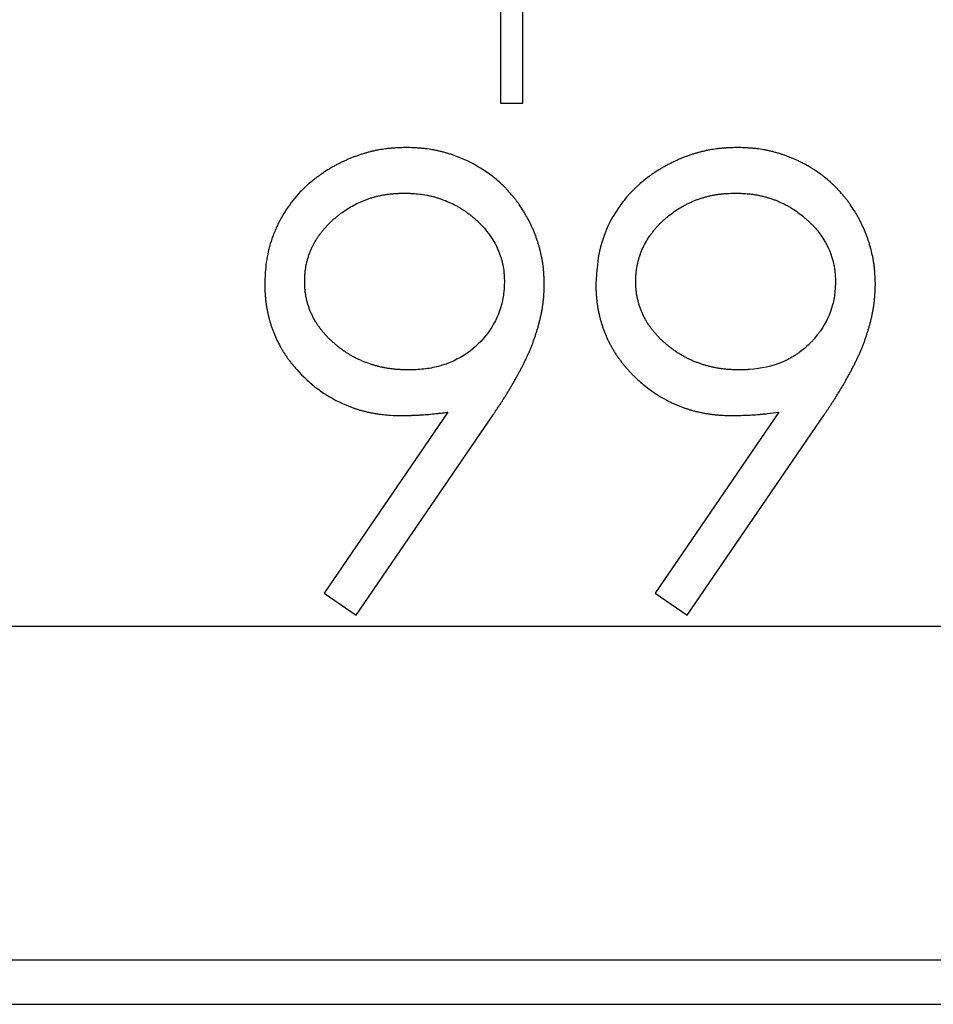
# Model space of a CAD drawing. Units: millimetres. Extents: x 11676 to 11973, y -7569 to -7359.
# Drawn here: x 11874 to 11877, y -7446 to -7443 of the extents above; entities that cross this region are included whole.
import ezdxf

# ---------------------------------------------------------------- set-up
doc = ezdxf.new("R2010")
doc.units = ezdxf.units.MM
doc.header["$LTSCALE"] = 10
doc.linetypes.add('SLD-实线', pattern=[0])

msp = doc.modelspace()

# ---------------------------------------------------------------- linework, layer by layer
at = {"color": 7, "linetype": 'SLD-实线', "lineweight": 25}
for p, q in [((11875.89108, -7440.55475), (11875.89108, -7443.72142)), ((11875.95775, -7443.72142), (11875.95775, -7440.55475)), ((11875.89108, -7443.72142), (11875.95775, -7443.72142)), ((11875.7332, -7444.64717), (11875.36247, -7445.1891)), ((11875.45809, -7445.25561), (11875.86861, -7444.65518)), ((11876.72499, -7444.64717), (11876.35426, -7445.1891)), ((11876.44989, -7445.25561), (11876.8604, -7444.65518)), ((11875.36247, -7445.1891), (11875.45809, -7445.25561)), ((11876.35426, -7445.1891), (11876.44989, -7445.25561)), ((11797.59745, -7445.28809), (11879.92441, -7445.28809)), ((11797.37822, -7446.28809), (11879.92441, -7446.28809)), ((11797.44801, -7446.42142), (11879.92441, -7446.42142))]:
    msp.add_line(p, q, dxfattribs=at)
for points, knots in [([(11875.609, -7443.8539), (11875.60877, -7443.85391), (11875.60766, -7443.85395), (11875.603, -7443.85412), (11875.59501, -7443.85442), (11875.58435, -7443.8549), (11875.5737, -7443.8555), (11875.56484, -7443.85617), (11875.55599, -7443.85698), (11875.54361, -7443.85838), (11875.52955, -7443.86056), (11875.51559, -7443.86332), (11875.50518, -7443.86566), (11875.49484, -7443.86827), (11875.48628, -7443.87067), (11875.47947, -7443.87272), (11875.47438, -7443.87431), (11875.46762, -7443.87652), (11875.4609, -7443.87886), (11875.45423, -7443.88131), (11875.44758, -7443.88384), (11875.44098, -7443.88648), (11875.43442, -7443.88924), (11875.4279, -7443.89208), (11875.42142, -7443.89501), (11875.41501, -7443.89808), (11875.40862, -7443.90121), (11875.40229, -7443.90445), (11875.39445, -7443.90864), (11875.38668, -7443.91297), (11875.37442, -7443.92019), (11875.36243, -7443.92784), (11875.35071, -7443.93592), (11875.34208, -7443.94218), (11875.32511, -7443.95514), (11875.27937, -7443.99481), (11875.24182, -7444.04639), (11875.21903, -7444.09452), (11875.21437, -7444.10548), (11875.21098, -7444.11409), (11875.20866, -7444.12028), (11875.20645, -7444.12651), (11875.20435, -7444.13278), (11875.20235, -7444.13908), (11875.20045, -7444.14541), (11875.19798, -7444.15433), (11875.19105, -7444.1813), (11875.18675, -7444.21328), (11875.18518, -7444.2456), (11875.18479, -7444.25672), (11875.18459, -7444.26229)], [0, 0, 0, 0, 0.0010156, 0.005078, 0.0213438, 0.0376144, 0.0538802, 0.0701351, 0.0782739, 0.0945392, 0.1270833, 0.1433418, 0.1596133, 0.1758771, 0.1921417, 0.2002713, 0.2084145, 0.2165433, 0.2328041, 0.2409374, 0.2490734, 0.2653419, 0.2734763, 0.2816024, 0.2978767, 0.3059989, 0.3141313, 0.3304011, 0.3385409, 0.3548091, 0.3710717, 0.403612, 0.4198772, 0.4361411, 0.4524006, 0.5175545, 0.71286, 0.7370532, 0.7612491, 0.7672956, 0.7793905, 0.7914877, 0.7975345, 0.8096282, 0.8217274, 0.8277712, 0.8519678, 0.9490804, 0.9745373, 1, 1, 1, 1]), ([(11876.02219, -7444.26362), (11876.02218, -7444.2634), (11876.02213, -7444.26229), (11876.02198, -7444.25763), (11876.02166, -7444.24963), (11876.02124, -7444.24075), (11876.02073, -7444.23188), (11876.0201, -7444.22301), (11876.01909, -7444.21239), (11876.01775, -7444.2018), (11876.01608, -7444.19127), (11876.01344, -7444.17729), (11876.01061, -7444.16516), (11876.00784, -7444.15485), (11876.00592, -7444.148), (11876.00387, -7444.1412), (11876.00168, -7444.13443), (11875.9994, -7444.12769), (11875.99701, -7444.12099), (11875.99448, -7444.11435), (11875.99252, -7444.10939), (11875.98983, -7444.1028), (11875.98701, -7444.09628), (11875.98407, -7444.0898), (11875.9818, -7444.08497), (11875.9787, -7444.07857), (11875.97547, -7444.07223), (11875.97214, -7444.06595), (11875.96872, -7444.05972), (11875.96432, -7444.05199), (11875.95695, -7444.03982), (11875.94914, -7444.02793), (11875.94087, -7444.01635), (11875.93444, -7444.00783), (11875.92557, -7443.99671), (11875.91626, -7443.98595), (11875.90648, -7443.97561), (11875.89893, -7443.96807), (11875.88858, -7443.95831), (11875.8778, -7443.94901), (11875.86387, -7443.93795), (11875.83216, -7443.91479), (11875.79736, -7443.8958), (11875.76592, -7443.88304), (11875.75928, -7443.88049), (11875.75261, -7443.87803), (11875.74589, -7443.87569), (11875.73913, -7443.87349), (11875.73403, -7443.87191), (11875.72722, -7443.86988), (11875.71865, -7443.86752), (11875.70829, -7443.86496), (11875.69787, -7443.86267), (11875.68389, -7443.86), (11875.66981, -7443.85792), (11875.65566, -7443.85645), (11875.6468, -7443.85575), (11875.63793, -7443.85517), (11875.62592, -7443.85454), (11875.61568, -7443.85415), (11875.609, -7443.8539)], [0, 0, 0, 0, 0.0010292, 0.0051448, 0.0216075, 0.0380702, 0.0463018, 0.0627646, 0.0792283, 0.0956921, 0.1121562, 0.1286202, 0.1615586, 0.1697907, 0.1780212, 0.1944834, 0.2027144, 0.2109491, 0.2274115, 0.2356445, 0.243876, 0.2521044, 0.2685704, 0.2768015, 0.2850311, 0.2932614, 0.3097296, 0.317961, 0.3261938, 0.3426513, 0.3591185, 0.3920531, 0.4085163, 0.4249812, 0.4414489, 0.4743783, 0.4908479, 0.5073124, 0.523769, 0.5567161, 0.5731821, 0.6061104, 0.7385216, 0.7549852, 0.7632129, 0.7714489, 0.7879067, 0.7961455, 0.8043827, 0.8126044, 0.8290652, 0.8455381, 0.8620028, 0.8784695, 0.9114032, 0.9278668, 0.9443243, 0.9525596, 0.969019, 1, 1, 1, 1]), ([(11876.6008, -7443.8539), (11876.60057, -7443.85391), (11876.59946, -7443.85395), (11876.5948, -7443.85412), (11876.5868, -7443.85442), (11876.57615, -7443.8549), (11876.5655, -7443.8555), (11876.55663, -7443.85617), (11876.54778, -7443.85699), (11876.53541, -7443.85837), (11876.52134, -7443.86057), (11876.50739, -7443.86332), (11876.49698, -7443.86566), (11876.48663, -7443.86827), (11876.47807, -7443.87067), (11876.47126, -7443.87271), (11876.46617, -7443.87431), (11876.45941, -7443.87652), (11876.45269, -7443.87886), (11876.44602, -7443.88131), (11876.43937, -7443.88384), (11876.43277, -7443.88648), (11876.42622, -7443.88925), (11876.41969, -7443.89207), (11876.41322, -7443.89502), (11876.4068, -7443.89807), (11876.40041, -7443.90121), (11876.39408, -7443.90445), (11876.38625, -7443.90864), (11876.37848, -7443.91297), (11876.36623, -7443.92019), (11876.35423, -7443.92784), (11876.34251, -7443.93592), (11876.33387, -7443.94218), (11876.32257, -7443.95082), (11876.31158, -7443.95987), (11876.30098, -7443.96936), (11876.29452, -7443.97546), (11876.28946, -7443.98046), (11876.28447, -7443.98553), (11876.27836, -7443.99198), (11876.26413, -7444.00792), (11876.22691, -7444.05616), (11876.18448, -7444.14402), (11876.17895, -7444.2248), (11876.17638, -7444.26229)], [0, 0, 0, 0, 0.001016, 0.005095, 0.0213667, 0.0376281, 0.0538999, 0.0701758, 0.0783025, 0.0945888, 0.1271298, 0.1434091, 0.1596866, 0.1759563, 0.1922268, 0.2003594, 0.2084911, 0.2166373, 0.232904, 0.2410402, 0.2491793, 0.2654537, 0.2735771, 0.2817201, 0.2979865, 0.3061253, 0.3142607, 0.3305365, 0.3386659, 0.35494, 0.3712086, 0.4037607, 0.4200319, 0.436314, 0.4525794, 0.4851385, 0.5014088, 0.5176799, 0.5258136, 0.5339506, 0.5502279, 0.566496, 0.6316787, 0.8290804, 1, 1, 1, 1]), ([(11877.01399, -7444.26362), (11877.01398, -7444.2634), (11877.01395, -7444.26229), (11877.01376, -7444.25763), (11877.01346, -7444.24963), (11877.01304, -7444.24075), (11877.01253, -7444.23188), (11877.01189, -7444.22301), (11877.01088, -7444.21239), (11877.00954, -7444.2018), (11877.00787, -7444.19127), (11877.00523, -7444.17729), (11877.00238, -7444.16516), (11876.99965, -7444.15485), (11876.9977, -7444.14801), (11876.99566, -7444.1412), (11876.99347, -7444.13443), (11876.99119, -7444.12769), (11876.98879, -7444.121), (11876.98628, -7444.11434), (11876.98431, -7444.10939), (11876.98163, -7444.1028), (11876.9788, -7444.09628), (11876.97586, -7444.0898), (11876.97359, -7444.08497), (11876.97049, -7444.07857), (11876.96728, -7444.07223), (11876.96394, -7444.06595), (11876.96052, -7444.05971), (11876.95611, -7444.05199), (11876.94874, -7444.03982), (11876.94093, -7444.02793), (11876.93266, -7444.01635), (11876.92624, -7444.00783), (11876.91737, -7443.9967), (11876.90805, -7443.98595), (11876.89827, -7443.97561), (11876.89073, -7443.96807), (11876.88037, -7443.95832), (11876.8696, -7443.94901), (11876.85846, -7443.94016), (11876.84708, -7443.93162), (11876.83537, -7443.92353), (11876.82335, -7443.91591), (11876.8142, -7443.91044), (11876.80645, -7443.90607), (11876.8002, -7443.90268), (11876.79389, -7443.89939), (11876.78753, -7443.89622), (11876.78111, -7443.89315), (11876.77627, -7443.89093), (11876.76977, -7443.88803), (11876.76322, -7443.88527), (11876.75662, -7443.88262), (11876.74998, -7443.88007), (11876.7433, -7443.87764), (11876.73657, -7443.87534), (11876.7315, -7443.87368), (11876.72471, -7443.87155), (11876.71788, -7443.86956), (11876.7093, -7443.86724), (11876.70067, -7443.86509), (11876.69026, -7443.86279), (11876.67629, -7443.8601), (11876.66221, -7443.858), (11876.64806, -7443.8565), (11876.6392, -7443.85579), (11876.63033, -7443.85521), (11876.61812, -7443.85455), (11876.60768, -7443.85416), (11876.6008, -7443.8539)], [0, 0, 0, 0, 0.0010284, 0.0051431, 0.0216028, 0.0380612, 0.046291, 0.0627513, 0.0792114, 0.0956716, 0.112132, 0.1285925, 0.1615236, 0.16975, 0.1779829, 0.1944414, 0.2026707, 0.2109035, 0.2273623, 0.2355881, 0.2438234, 0.25205, 0.2685124, 0.2767417, 0.2849695, 0.293198, 0.3096557, 0.3178852, 0.3261163, 0.3425777, 0.3590413, 0.3919687, 0.4084283, 0.4248896, 0.4413442, 0.4742764, 0.4907424, 0.5071924, 0.5236566, 0.5565848, 0.5730472, 0.5895125, 0.6224336, 0.638896, 0.6553652, 0.6718237, 0.6800471, 0.688281, 0.7047457, 0.7129642, 0.7211985, 0.7294212, 0.7458929, 0.7541158, 0.7623459, 0.7788026, 0.7870314, 0.795272, 0.8034959, 0.8199574, 0.8281827, 0.844643, 0.8611095, 0.8775622, 0.9104962, 0.926959, 0.9434145, 0.9516485, 0.9681051, 1, 1, 1, 1]), ([(11875.30425, -7444.25561), (11875.30425, -7444.25539), (11875.30429, -7444.25428), (11875.3044, -7444.24961), (11875.3046, -7444.24428), (11875.30489, -7444.23807), (11875.30511, -7444.23452), (11875.30544, -7444.23008), (11875.30586, -7444.22566), (11875.30669, -7444.21859), (11875.3078, -7444.21157), (11875.30916, -7444.20458), (11875.31033, -7444.19938), (11875.3116, -7444.1942), (11875.31349, -7444.18734), (11875.31559, -7444.18054), (11875.31793, -7444.17383), (11875.31978, -7444.16882), (11875.32238, -7444.1622), (11875.32524, -7444.15569), (11875.32833, -7444.14928), (11875.33076, -7444.14453), (11875.33332, -7444.13985), (11875.33684, -7444.13367), (11875.34059, -7444.12762), (11875.3445, -7444.12168), (11875.34752, -7444.11728), (11875.35166, -7444.11151), (11875.35595, -7444.10583), (11875.3604, -7444.10028), (11875.36496, -7444.09482), (11875.36969, -7444.08951), (11875.3746, -7444.08436), (11875.37963, -7444.07934), (11875.38479, -7444.07444), (11875.39008, -7444.06969), (11875.39543, -7444.065), (11875.40089, -7444.06044), (11875.40783, -7444.05488), (11875.42341, -7444.043), (11875.44157, -7444.03154), (11875.45904, -7444.02267), (11875.46546, -7444.01962), (11875.47194, -7444.01668), (11875.47849, -7444.01391), (11875.48511, -7444.01132), (11875.49178, -7444.00884), (11875.49851, -7444.00655), (11875.5053, -7444.00442), (11875.51213, -7444.00242), (11875.519, -7444.00058), (11875.52591, -7443.99892), (11875.53286, -7443.99738), (11875.53984, -7443.99603), (11875.54861, -7443.99457), (11875.55566, -7443.99361), (11875.56273, -7443.99282), (11875.56804, -7443.99232), (11875.57335, -7443.99191), (11875.57867, -7443.99157), (11875.584, -7443.9913), (11875.59206, -7443.99097), (11875.59835, -7443.99078), (11875.60286, -7443.99065)], [0, 0, 0, 0, 0.0015022, 0.0075118, 0.0315552, 0.0375642, 0.0495867, 0.0555956, 0.0676182, 0.079638, 0.1036879, 0.1157081, 0.1277322, 0.1397511, 0.1517744, 0.1758209, 0.1878465, 0.1998659, 0.2118817, 0.2359357, 0.2479541, 0.2599743, 0.2720039, 0.2840155, 0.3080699, 0.3200859, 0.3321064, 0.3441361, 0.3681778, 0.3801999, 0.3922185, 0.4162703, 0.4282796, 0.4403161, 0.4643482, 0.4763695, 0.4883891, 0.5124475, 0.524465, 0.5485007, 0.644924, 0.6689587, 0.6809813, 0.6930051, 0.7170467, 0.7290697, 0.7411051, 0.7651423, 0.7771537, 0.7891939, 0.8132267, 0.8252467, 0.8372651, 0.8613264, 0.8733322, 0.8973798, 0.9094097, 0.9214194, 0.9334349, 0.9454604, 0.9574773, 0.9695113, 1, 1, 1, 1]), ([(11875.60286, -7443.99065), (11875.60308, -7443.99066), (11875.60419, -7443.99069), (11875.60885, -7443.99082), (11875.61685, -7443.99108), (11875.63819, -7443.99202), (11875.65772, -7443.99424), (11875.67518, -7443.99775), (11875.68212, -7443.99927), (11875.68903, -7444.00098), (11875.69589, -7444.00286), (11875.70272, -7444.00486), (11875.70949, -7444.00704), (11875.72124, -7444.01115), (11875.73115, -7444.01514), (11875.74249, -7444.02028), (11875.74889, -7444.02337), (11875.75521, -7444.02665), (11875.7599, -7444.02918), (11875.76609, -7444.03269), (11875.77219, -7444.03636), (11875.77816, -7444.04021), (11875.78408, -7444.04415), (11875.78989, -7444.04826), (11875.79559, -7444.05252), (11875.80122, -7444.05686), (11875.80674, -7444.06134), (11875.81351, -7444.0671), (11875.82818, -7444.0801), (11875.86047, -7444.11399), (11875.88353, -7444.15559), (11875.89339, -7444.18769), (11875.89504, -7444.19374), (11875.89658, -7444.19982), (11875.89791, -7444.20595), (11875.89932, -7444.21366), (11875.90025, -7444.21986), (11875.90096, -7444.22609), (11875.9014, -7444.23077), (11875.90173, -7444.23546), (11875.90221, -7444.24374), (11875.90239, -7444.25046), (11875.90254, -7444.25561)], [0, 0, 0, 0, 0.0014992, 0.0074962, 0.0315318, 0.0555358, 0.1518045, 0.1638052, 0.175805, 0.1998341, 0.2118483, 0.2238521, 0.2478639, 0.2598805, 0.3079385, 0.3199472, 0.3439826, 0.3559776, 0.3680029, 0.3800041, 0.4040323, 0.4160263, 0.4280451, 0.4520667, 0.4640691, 0.476078, 0.5000952, 0.5121005, 0.5361238, 0.6324547, 0.8275534, 0.8487308, 0.8593161, 0.8699042, 0.8910797, 0.9016653, 0.9228438, 0.9334299, 0.9440164, 0.9546026, 0.9651898, 1, 1, 1, 1]), ([(11876.29604, -7444.25561), (11876.29604, -7444.25539), (11876.29608, -7444.25428), (11876.29622, -7444.24961), (11876.29638, -7444.24428), (11876.29668, -7444.23807), (11876.2969, -7444.23452), (11876.29723, -7444.23008), (11876.29781, -7444.22389), (11876.30036, -7444.20442), (11876.30545, -7444.1853), (11876.31229, -7444.16691), (11876.31972, -7444.14875), (11876.32947, -7444.13155), (11876.33961, -7444.11687), (11876.34375, -7444.11109), (11876.34806, -7444.10543), (11876.35252, -7444.09989), (11876.35595, -7444.0958), (11876.36062, -7444.09044), (11876.3655, -7444.08526), (11876.37052, -7444.08023), (11876.37566, -7444.07531), (11876.38092, -7444.07052), (11876.38761, -7444.06467), (11876.40265, -7444.05212), (11876.42013, -7444.03967), (11876.4371, -7444.02989), (11876.44493, -7444.02567), (11876.45127, -7444.02246), (11876.4577, -7444.01941), (11876.46418, -7444.01649), (11876.47074, -7444.01372), (11876.47737, -7444.01115), (11876.48404, -7444.00868), (11876.49077, -7444.00639), (11876.49757, -7444.00429), (11876.50439, -7444.00229), (11876.51127, -7444.00046), (11876.51819, -7443.99882), (11876.52513, -7443.99728), (11876.53212, -7443.99594), (11876.53913, -7443.99479), (11876.54617, -7443.99377), (11876.55324, -7443.99294), (11876.56032, -7443.99228), (11876.56741, -7443.99173), (11876.57885, -7443.99111), (11876.58853, -7443.99083), (11876.59465, -7443.99065)], [0, 0, 0, 0, 0.0015026, 0.0075145, 0.0315636, 0.0375742, 0.0496, 0.0556105, 0.0676364, 0.0916908, 0.1883471, 0.2003737, 0.2244276, 0.3210479, 0.3330739, 0.3450967, 0.3691519, 0.3811815, 0.3932059, 0.4052214, 0.4292845, 0.4412966, 0.4533341, 0.4773801, 0.4893947, 0.5134606, 0.6098632, 0.6339063, 0.6459418, 0.6699871, 0.6820059, 0.6940463, 0.7180803, 0.7301208, 0.7421321, 0.766185, 0.7782155, 0.7902328, 0.8142843, 0.8263252, 0.8383429, 0.8623814, 0.8744091, 0.8864481, 0.9104891, 0.9225226, 0.9345402, 0.9585871, 1, 1, 1, 1]), ([(11876.59465, -7443.99065), (11876.59487, -7443.99066), (11876.59598, -7443.99069), (11876.60065, -7443.99082), (11876.60687, -7443.99102), (11876.6193, -7443.99153), (11876.63173, -7443.99237), (11876.64409, -7443.99384), (11876.65289, -7443.99512), (11876.6599, -7443.99633), (11876.66687, -7443.99773), (11876.67382, -7443.99925), (11876.68073, -7444.00095), (11876.68759, -7444.00283), (11876.69442, -7444.00483), (11876.70119, -7444.00701), (11876.7079, -7444.00935), (11876.71457, -7444.01183), (11876.72117, -7444.01447), (11876.7277, -7444.01729), (11876.73418, -7444.02022), (11876.74058, -7444.02333), (11876.7469, -7444.0266), (11876.75159, -7444.02913), (11876.75778, -7444.03263), (11876.77457, -7444.04274), (11876.7904, -7444.05442), (11876.80532, -7444.06711), (11876.81064, -7444.07183), (11876.81585, -7444.07668), (11876.82097, -7444.08161), (11876.82721, -7444.08795), (11876.84158, -7444.10379), (11876.86756, -7444.13894), (11876.8841, -7444.17887), (11876.89019, -7444.20845), (11876.89133, -7444.21506), (11876.89228, -7444.2217), (11876.89288, -7444.22725), (11876.89327, -7444.23171), (11876.89374, -7444.2384), (11876.89408, -7444.24637), (11876.89426, -7444.25322), (11876.89433, -7444.25561)], [0, 0, 0, 0, 0.0014989, 0.0075166, 0.0315236, 0.04352, 0.0915648, 0.1155708, 0.1275916, 0.1516006, 0.1635973, 0.175615, 0.1996144, 0.2116244, 0.2236453, 0.2476488, 0.2596609, 0.2716566, 0.295675, 0.3076831, 0.3196869, 0.3436923, 0.3557021, 0.3677223, 0.379719, 0.403736, 0.5000159, 0.512019, 0.536037, 0.548044, 0.5600384, 0.5840599, 0.6080818, 0.7044417, 0.8782137, 0.8933071, 0.9083997, 0.9234959, 0.9385905, 0.9461376, 0.9536842, 0.9838746, 1, 1, 1, 1]), ([(11875.18459, -7444.26229), (11875.18459, -7444.26251), (11875.18461, -7444.26362), (11875.18475, -7444.26828), (11875.18491, -7444.2745), (11875.18516, -7444.28161), (11875.18539, -7444.28694), (11875.18575, -7444.29404), (11875.18626, -7444.30114), (11875.18709, -7444.30999), (11875.18811, -7444.31882), (11875.18968, -7444.32937), (11875.19152, -7444.33988), (11875.19366, -7444.35033), (11875.19567, -7444.359), (11875.19786, -7444.36761), (11875.20021, -7444.37619), (11875.20332, -7444.38639), (11875.20672, -7444.39651), (11875.21408, -7444.41656), (11875.22312, -7444.436), (11875.23346, -7444.45469), (11875.23888, -7444.46388), (11875.24455, -7444.47292), (11875.2505, -7444.48177), (11875.25569, -7444.48899), (11875.26104, -7444.49609), (11875.26876, -7444.50586), (11875.2942, -7444.53575), (11875.32587, -7444.56512), (11875.37832, -7444.60231), (11875.41357, -7444.62061), (11875.447, -7444.63319), (11875.45709, -7444.63669), (11875.46726, -7444.6399), (11875.47753, -7444.6428), (11875.48788, -7444.64538), (11875.49829, -7444.64769), (11875.50876, -7444.64974), (11875.51927, -7444.65157), (11875.52983, -7444.65315), (11875.54394, -7444.65491), (11875.56499, -7444.65662), (11875.58254, -7444.65706), (11875.59297, -7444.65732)], [0, 0, 0, 0, 0.0010525, 0.0052655, 0.0221157, 0.0305402, 0.0389651, 0.0473898, 0.0642421, 0.0726674, 0.0895184, 0.1063721, 0.1232228, 0.1400748, 0.1569265, 0.1653522, 0.1822002, 0.1990523, 0.2159058, 0.2327551, 0.3002903, 0.3171455, 0.333996, 0.3508433, 0.3676955, 0.3845498, 0.3929737, 0.409831, 0.4435392, 0.578988, 0.612701, 0.748317, 0.7651682, 0.7820254, 0.7988743, 0.8157196, 0.8325768, 0.8494233, 0.866279, 0.8831291, 0.8999803, 0.9168372, 0.9505512, 1, 1, 1, 1]), ([(11875.61514, -7444.52057), (11875.61492, -7444.52056), (11875.61381, -7444.52053), (11875.60914, -7444.5204), (11875.60292, -7444.52021), (11875.59582, -7444.51992), (11875.59049, -7444.51967), (11875.58517, -7444.51935), (11875.57808, -7444.51883), (11875.57099, -7444.51815), (11875.56217, -7444.51711), (11875.55513, -7444.5161), (11875.54811, -7444.51492), (11875.54112, -7444.51362), (11875.53416, -7444.51215), (11875.52551, -7444.51009), (11875.51863, -7444.50828), (11875.5118, -7444.50629), (11875.505, -7444.50421), (11875.49825, -7444.50197), (11875.49155, -7444.49958), (11875.48489, -7444.49709), (11875.47829, -7444.49444), (11875.47176, -7444.49162), (11875.46528, -7444.48869), (11875.45889, -7444.48556), (11875.451, -7444.48147), (11875.44478, -7444.47801), (11875.43865, -7444.47441), (11875.43258, -7444.4707), (11875.42661, -7444.46683), (11875.42074, -7444.46283), (11875.41494, -7444.4587), (11875.40925, -7444.45444), (11875.40226, -7444.44894), (11875.39679, -7444.4444), (11875.39142, -7444.43973), (11875.38613, -7444.43498), (11875.38096, -7444.4301), (11875.37591, -7444.42509), (11875.37094, -7444.42), (11875.36612, -7444.41476), (11875.36145, -7444.40941), (11875.35686, -7444.40397), (11875.35244, -7444.39839), (11875.34819, -7444.39269), (11875.34509, -7444.38835), (11875.34109, -7444.38247), (11875.33728, -7444.37646), (11875.3337, -7444.37031), (11875.33113, -7444.36564), (11875.32866, -7444.36091), (11875.32554, -7444.35452), (11875.32266, -7444.34801), (11875.32001, -7444.34141), (11875.31815, -7444.33641), (11875.31579, -7444.32971), (11875.31364, -7444.32292), (11875.31171, -7444.31607), (11875.31041, -7444.3109), (11875.30921, -7444.3057), (11875.30778, -7444.29874), (11875.30663, -7444.29171), (11875.30577, -7444.28465), (11875.30535, -7444.28023), (11875.30502, -7444.27579), (11875.30481, -7444.27224), (11875.30454, -7444.26603), (11875.30437, -7444.26078), (11875.30427, -7444.25642), (11875.30425, -7444.25561)], [0, 0, 0, 0, 0.0014673, 0.0073583, 0.0308591, 0.0426021, 0.0543714, 0.0661042, 0.0778692, 0.1013771, 0.113127, 0.1366342, 0.1483781, 0.1601343, 0.1836512, 0.1953971, 0.2189186, 0.2306566, 0.2424241, 0.2659268, 0.2776858, 0.2894204, 0.3129396, 0.3246949, 0.3364487, 0.3599475, 0.3717151, 0.395218, 0.4069744, 0.4187256, 0.4422218, 0.4539905, 0.465728, 0.4892418, 0.5010018, 0.524511, 0.536261, 0.5480078, 0.5715159, 0.5832685, 0.5950308, 0.6185366, 0.6302881, 0.6420468, 0.6655507, 0.6773039, 0.6890604, 0.7008106, 0.7243249, 0.736072, 0.7478231, 0.759581, 0.7713391, 0.7948506, 0.8066049, 0.8183509, 0.8301034, 0.8536162, 0.8653718, 0.8771227, 0.8888757, 0.9006332, 0.9241444, 0.935896, 0.9476511, 0.9535273, 0.9652803, 0.9711571, 0.9946639, 1, 1, 1, 1]), ([(11875.90254, -7444.25561), (11875.90253, -7444.25583), (11875.90248, -7444.25694), (11875.90237, -7444.26161), (11875.90214, -7444.26694), (11875.90184, -7444.27315), (11875.90164, -7444.2767), (11875.90133, -7444.28113), (11875.90096, -7444.28556), (11875.89984, -7444.29618), (11875.89737, -7444.31203), (11875.88673, -7444.35386), (11875.85632, -7444.41256), (11875.79199, -7444.47656), (11875.72154, -7444.50782), (11875.66063, -7444.51914), (11875.63039, -7444.52009), (11875.61514, -7444.52057)], [0, 0, 0, 0, 0.0015285, 0.0076407, 0.0320899, 0.0382022, 0.0504272, 0.0565391, 0.068764, 0.0809897, 0.129933, 0.1788846, 0.3774372, 0.5752485, 0.7922992, 0.8952258, 1, 1, 1, 1]), ([(11875.86861, -7444.65518), (11875.86874, -7444.655), (11875.86937, -7444.65408), (11875.87194, -7444.65019), (11875.87543, -7444.64504), (11875.88038, -7444.63766), (11875.88431, -7444.63173), (11875.88922, -7444.62432), (11875.89308, -7444.61835), (11875.8979, -7444.61088), (11875.90266, -7444.60337), (11875.90692, -7444.5966), (11875.91019, -7444.5913), (11875.91206, -7444.58828), (11875.91438, -7444.58449), (11875.91669, -7444.58069), (11875.91898, -7444.57688), (11875.92125, -7444.57306), (11875.92306, -7444.57), (11875.92531, -7444.56617), (11875.92843, -7444.56078), (11875.93194, -7444.5546), (11875.93628, -7444.54684), (11875.93974, -7444.54063), (11875.944, -7444.53283), (11875.94742, -7444.5266), (11875.95161, -7444.51875), (11875.95491, -7444.51246), (11875.95815, -7444.50612), (11875.96132, -7444.49976), (11875.96443, -7444.49336), (11875.96749, -7444.48694), (11875.96977, -7444.48212), (11875.97276, -7444.47567), (11875.9757, -7444.46919), (11875.97853, -7444.46267), (11875.9806, -7444.45776), (11875.98261, -7444.45281), (11875.9852, -7444.44619), (11875.98834, -7444.43787), (11875.99194, -7444.42783), (11875.99539, -7444.41774), (11875.99868, -7444.40759), (11876.0018, -7444.39739), (11876.00424, -7444.38884), (11876.00611, -7444.38198), (11876.00746, -7444.37682), (11876.00877, -7444.37165), (11876.01, -7444.36646), (11876.01121, -7444.36127), (11876.01234, -7444.35605), (11876.01342, -7444.35083), (11876.01445, -7444.3456), (11876.0154, -7444.34035), (11876.01631, -7444.33509), (11876.01714, -7444.32983), (11876.0179, -7444.32455), (11876.0186, -7444.31926), (11876.01923, -7444.31396), (11876.01979, -7444.30866), (11876.02026, -7444.30335), (11876.0206, -7444.29891), (11876.0209, -7444.29448), (11876.02111, -7444.29093), (11876.02129, -7444.28738), (11876.02146, -7444.28383), (11876.02162, -7444.28028), (11876.02185, -7444.27406), (11876.02203, -7444.2688), (11876.02217, -7444.26444), (11876.02219, -7444.26362)], [0, 0, 0, 0, 0.001568, 0.0077999, 0.0327771, 0.0452695, 0.0702377, 0.0827338, 0.1076951, 0.1201874, 0.145159, 0.1701361, 0.1763736, 0.1888649, 0.1951076, 0.207597, 0.2200873, 0.2263251, 0.2388102, 0.2450587, 0.2575433, 0.2825182, 0.2949993, 0.3199807, 0.3324612, 0.3574419, 0.3699232, 0.3948953, 0.407388, 0.4198777, 0.4448533, 0.45734, 0.4698278, 0.4823097, 0.5072824, 0.5197706, 0.5322574, 0.544746, 0.5572302, 0.5822079, 0.6071853, 0.6321577, 0.6571326, 0.6821079, 0.7070778, 0.7195656, 0.7320542, 0.7445421, 0.7570263, 0.769519, 0.782003, 0.7944912, 0.806979, 0.8194638, 0.8319526, 0.8444407, 0.8569274, 0.8694134, 0.8819009, 0.8943877, 0.9068752, 0.9193624, 0.9256054, 0.9380927, 0.944336, 0.9505795, 0.9630664, 0.9693098, 0.9942841, 1, 1, 1, 1]), ([(11876.17638, -7444.26229), (11876.17639, -7444.26251), (11876.17642, -7444.26362), (11876.17654, -7444.26828), (11876.1767, -7444.2745), (11876.17695, -7444.28161), (11876.17718, -7444.28694), (11876.17756, -7444.29404), (11876.17805, -7444.30114), (11876.17888, -7444.30999), (11876.17992, -7444.31882), (11876.18147, -7444.32937), (11876.18332, -7444.33988), (11876.18546, -7444.35033), (11876.18747, -7444.359), (11876.18965, -7444.36761), (11876.19201, -7444.37618), (11876.19512, -7444.38639), (11876.1985, -7444.39651), (11876.20159, -7444.40485), (11876.20484, -7444.41312), (11876.20832, -7444.4213), (11876.21279, -7444.43099), (11876.21755, -7444.44054), (11876.22175, -7444.44838), (11876.22611, -7444.45613), (11876.23062, -7444.46379), (11876.23629, -7444.47283), (11876.24224, -7444.48168), (11876.24742, -7444.48891), (11876.25277, -7444.496), (11876.25827, -7444.50299), (11876.26509, -7444.5112), (11876.27211, -7444.51923), (11876.27929, -7444.52712), (11876.28667, -7444.53482), (11876.29423, -7444.54235), (11876.30455, -7444.55214), (11876.33405, -7444.57806), (11876.36693, -7444.60028), (11876.39883, -7444.61635), (11876.40688, -7444.62012), (11876.415, -7444.62374), (11876.4232, -7444.62718), (11876.43312, -7444.63109), (11876.44315, -7444.63474), (11876.45327, -7444.63811), (11876.46178, -7444.64068), (11876.47035, -7444.64304), (11876.47897, -7444.64522), (11876.48939, -7444.64755), (11876.49985, -7444.64961), (11876.51036, -7444.65145), (11876.52091, -7444.65305), (11876.53149, -7444.65439), (11876.54034, -7444.65526), (11876.54743, -7444.65581), (11876.55808, -7444.6565), (11876.57053, -7444.65695), (11876.58121, -7444.65723), (11876.58477, -7444.65732)], [0, 0, 0, 0, 0.0010525, 0.0052642, 0.0221089, 0.0305308, 0.0389532, 0.0473762, 0.0642222, 0.072645, 0.0894927, 0.1063389, 0.1231846, 0.1400314, 0.156878, 0.1653012, 0.1821482, 0.1989952, 0.2158386, 0.2326882, 0.2411081, 0.2579558, 0.2748021, 0.2916464, 0.3084972, 0.3169216, 0.3337687, 0.3506133, 0.3674629, 0.3843053, 0.3927274, 0.4095722, 0.4264189, 0.4432711, 0.4601076, 0.4769591, 0.4938054, 0.5106465, 0.5443489, 0.6798566, 0.6967027, 0.7135603, 0.7219746, 0.7388288, 0.7556673, 0.772511, 0.7893607, 0.8062038, 0.8146341, 0.8314787, 0.8483263, 0.8651666, 0.8820158, 0.8988659, 0.9157057, 0.9325578, 0.9409762, 0.9494025, 0.983098, 1, 1, 1, 1]), ([(11876.60694, -7444.52057), (11876.60671, -7444.52056), (11876.6056, -7444.52053), (11876.60094, -7444.5204), (11876.59472, -7444.52021), (11876.58761, -7444.51992), (11876.58229, -7444.51967), (11876.57696, -7444.51935), (11876.56987, -7444.51883), (11876.56279, -7444.51815), (11876.55396, -7444.51711), (11876.54692, -7444.5161), (11876.53991, -7444.51492), (11876.53291, -7444.51362), (11876.52595, -7444.51215), (11876.51731, -7444.51009), (11876.51043, -7444.50827), (11876.5036, -7444.5063), (11876.4968, -7444.50421), (11876.49005, -7444.50197), (11876.48335, -7444.49958), (11876.47669, -7444.49709), (11876.47008, -7444.49445), (11876.46356, -7444.49162), (11876.45708, -7444.48869), (11876.45068, -7444.48557), (11876.4428, -7444.48146), (11876.43657, -7444.47802), (11876.43045, -7444.47441), (11876.42438, -7444.4707), (11876.41841, -7444.46684), (11876.41254, -7444.46282), (11876.40673, -7444.45871), (11876.40104, -7444.45445), (11876.39406, -7444.44893), (11876.38859, -7444.4444), (11876.38322, -7444.43973), (11876.37792, -7444.43498), (11876.37275, -7444.4301), (11876.3677, -7444.42509), (11876.36275, -7444.41999), (11876.35793, -7444.41476), (11876.35324, -7444.40941), (11876.34867, -7444.40396), (11876.34424, -7444.39839), (11876.33998, -7444.3927), (11876.33689, -7444.38834), (11876.33287, -7444.38248), (11876.32909, -7444.37645), (11876.32549, -7444.37032), (11876.32292, -7444.36564), (11876.32045, -7444.36091), (11876.31735, -7444.35452), (11876.31446, -7444.34801), (11876.31182, -7444.34141), (11876.30994, -7444.33642), (11876.30758, -7444.3297), (11876.30542, -7444.32292), (11876.30352, -7444.31607), (11876.30219, -7444.3109), (11876.301, -7444.3057), (11876.29959, -7444.29873), (11876.29842, -7444.29171), (11876.29757, -7444.28465), (11876.29714, -7444.28023), (11876.29681, -7444.27579), (11876.29662, -7444.27224), (11876.29631, -7444.26603), (11876.29616, -7444.26078), (11876.29606, -7444.25642), (11876.29604, -7444.25561)], [0, 0, 0, 0, 0.0014673, 0.0073365, 0.0308594, 0.0426025, 0.05435, 0.0661048, 0.0778698, 0.101378, 0.1131279, 0.1366353, 0.1483793, 0.1601357, 0.1836528, 0.1953988, 0.2188993, 0.2306585, 0.2424051, 0.2659288, 0.2776673, 0.2894224, 0.3129419, 0.3246772, 0.3364311, 0.3599497, 0.371698, 0.3952203, 0.4069579, 0.4187092, 0.4422241, 0.4539747, 0.4657302, 0.4892442, 0.5009871, 0.5244965, 0.5362466, 0.5480098, 0.5715181, 0.5832708, 0.5950179, 0.618524, 0.63029, 0.6420347, 0.6655524, 0.6773057, 0.6890495, 0.7008122, 0.724315, 0.7360733, 0.7478244, 0.7595825, 0.7713311, 0.7948428, 0.8065971, 0.818351, 0.8301035, 0.8536166, 0.8653663, 0.8771227, 0.8888759, 0.900629, 0.9241441, 0.9358957, 0.9476509, 0.9535272, 0.965279, 0.9711568, 0.9946638, 1, 1, 1, 1]), ([(11876.89433, -7444.25561), (11876.89432, -7444.25583), (11876.89429, -7444.25694), (11876.89413, -7444.26161), (11876.89393, -7444.26694), (11876.89355, -7444.27493), (11876.89236, -7444.29361), (11876.88462, -7444.3398), (11876.86427, -7444.38299), (11876.8442, -7444.41029), (11876.83692, -7444.41965), (11876.83038, -7444.42743), (11876.82238, -7444.43618), (11876.80939, -7444.44959), (11876.79505, -7444.4617), (11876.77987, -7444.47255), (11876.76436, -7444.48296), (11876.71874, -7444.50643), (11876.66852, -7444.5176), (11876.62447, -7444.52008), (11876.61445, -7444.52036), (11876.60694, -7444.52057)], [0, 0, 0, 0, 0.0015266, 0.0076351, 0.0320672, 0.0381752, 0.0626093, 0.1606949, 0.358671, 0.3819369, 0.3935794, 0.4401305, 0.4517605, 0.4750396, 0.5683849, 0.5800177, 0.6032926, 0.6967076, 0.9311558, 0.9483635, 1, 1, 1, 1]), ([(11876.8604, -7444.65518), (11876.86053, -7444.655), (11876.86116, -7444.65408), (11876.86376, -7444.6502), (11876.86724, -7444.64504), (11876.87217, -7444.63765), (11876.87611, -7444.63173), (11876.88101, -7444.62431), (11876.88489, -7444.61835), (11876.88969, -7444.61087), (11876.89448, -7444.60338), (11876.8987, -7444.59659), (11876.90199, -7444.59131), (11876.90385, -7444.58827), (11876.90618, -7444.58449), (11876.90847, -7444.58068), (11876.91078, -7444.57689), (11876.91304, -7444.57306), (11876.91487, -7444.57001), (11876.9171, -7444.56616), (11876.92022, -7444.56078), (11876.92373, -7444.5546), (11876.92809, -7444.54685), (11876.93152, -7444.54062), (11876.93581, -7444.53284), (11876.93921, -7444.52659), (11876.94342, -7444.51876), (11876.94672, -7444.51246), (11876.94994, -7444.50612), (11876.95312, -7444.49976), (11876.95622, -7444.49336), (11876.95928, -7444.48694), (11876.96156, -7444.48212), (11876.96455, -7444.47567), (11876.96751, -7444.4692), (11876.97032, -7444.46267), (11876.97239, -7444.45776), (11876.9744, -7444.45281), (11876.97701, -7444.4462), (11876.98012, -7444.43787), (11876.98373, -7444.42783), (11876.98718, -7444.41774), (11876.99047, -7444.40759), (11876.99359, -7444.39739), (11876.99604, -7444.38884), (11876.99791, -7444.38198), (11876.99925, -7444.37682), (11877.00055, -7444.37165), (11877.00181, -7444.36646), (11877.003, -7444.36127), (11877.00413, -7444.35605), (11877.00522, -7444.35083), (11877.00624, -7444.3456), (11877.0072, -7444.34035), (11877.00809, -7444.33509), (11877.00893, -7444.32983), (11877.0097, -7444.32455), (11877.01039, -7444.31926), (11877.01102, -7444.31396), (11877.01158, -7444.30866), (11877.01205, -7444.30335), (11877.01239, -7444.29891), (11877.01269, -7444.29448), (11877.0129, -7444.29093), (11877.01308, -7444.28738), (11877.01326, -7444.28383), (11877.0134, -7444.28028), (11877.01366, -7444.27406), (11877.01382, -7444.2688), (11877.01396, -7444.26444), (11877.01399, -7444.26362)], [0, 0, 0, 0, 0.001568, 0.0078128, 0.03279, 0.0452694, 0.0702375, 0.0827336, 0.1077075, 0.1201871, 0.1451712, 0.1701359, 0.1763857, 0.1888646, 0.1951195, 0.2075969, 0.2200871, 0.2263249, 0.2388218, 0.2450586, 0.257543, 0.2825179, 0.2950103, 0.3199804, 0.3324721, 0.3574416, 0.3699339, 0.3949058, 0.4073879, 0.4198776, 0.4448531, 0.4573398, 0.4698275, 0.4823094, 0.5072917, 0.5197706, 0.5322574, 0.5447459, 0.5572385, 0.582208, 0.6071854, 0.6321576, 0.6571324, 0.6821077, 0.707084, 0.7195717, 0.7320544, 0.7445422, 0.7570319, 0.7695193, 0.7820032, 0.7944915, 0.8069792, 0.8194681, 0.831953, 0.8444411, 0.8569277, 0.8694137, 0.8819011, 0.8943879, 0.9068754, 0.9193625, 0.9256055, 0.9380928, 0.944336, 0.9505796, 0.9630663, 0.9693107, 0.9942841, 1, 1, 1, 1]), ([(11875.59297, -7444.65732), (11875.59319, -7444.65731), (11875.59431, -7444.65729), (11875.59631, -7444.65724), (11875.59853, -7444.65719), (11875.60075, -7444.65714), (11875.60297, -7444.65709), (11875.60519, -7444.65704), (11875.60741, -7444.65699), (11875.60963, -7444.65693), (11875.61186, -7444.65688), (11875.61408, -7444.65682), (11875.61585, -7444.65677), (11875.61808, -7444.65671), (11875.6203, -7444.65664), (11875.62252, -7444.65657), (11875.62474, -7444.6565), (11875.62696, -7444.65643), (11875.62918, -7444.65635), (11875.6314, -7444.65627), (11875.63318, -7444.6562), (11875.6354, -7444.65611), (11875.63762, -7444.65602), (11875.63984, -7444.65592), (11875.64206, -7444.65582), (11875.64694, -7444.65559), (11875.66559, -7444.65458), (11875.68405, -7444.65287), (11875.69968, -7444.65114), (11875.70192, -7444.65089), (11875.7049, -7444.65055), (11875.71309, -7444.64961), (11875.7211, -7444.64864), (11875.72817, -7444.64778), (11875.73041, -7444.64751), (11875.73208, -7444.64731), (11875.7332, -7444.64717)], [0, 0, 0, 0, 0.0047322, 0.0237317, 0.0426606, 0.0521252, 0.0711249, 0.0900543, 0.0995191, 0.118449, 0.1374499, 0.1469153, 0.1658465, 0.1753123, 0.1943151, 0.2132481, 0.222715, 0.2417201, 0.2606559, 0.2701243, 0.2890622, 0.2985317, 0.3174721, 0.336485, 0.3459569, 0.3649028, 0.4407143, 0.7441028, 0.7600869, 0.7760734, 0.7920624, 0.8240474, 0.951983, 0.9640045, 0.9759565, 1, 1, 1, 1]), ([(11876.58477, -7444.65732), (11876.58499, -7444.65731), (11876.5861, -7444.65729), (11876.5881, -7444.65724), (11876.59032, -7444.65719), (11876.59254, -7444.65714), (11876.59477, -7444.65709), (11876.59699, -7444.65704), (11876.59921, -7444.65699), (11876.60143, -7444.65693), (11876.60365, -7444.65688), (11876.60587, -7444.65682), (11876.60765, -7444.65677), (11876.60987, -7444.65671), (11876.61476, -7444.65656), (11876.62009, -7444.65639), (11876.62498, -7444.6562), (11876.6272, -7444.65611), (11876.62942, -7444.65602), (11876.63164, -7444.65592), (11876.63474, -7444.65578), (11876.64406, -7444.65532), (11876.65382, -7444.6547), (11876.66224, -7444.65401), (11876.66446, -7444.65382), (11876.66933, -7444.6534), (11876.67464, -7444.6529), (11876.6826, -7444.6521), (11876.69851, -7444.65041), (11876.71352, -7444.64857), (11876.72499, -7444.64717)], [0, 0, 0, 0, 0.0047324, 0.0236622, 0.0425921, 0.0521276, 0.0710577, 0.089988, 0.0994533, 0.1184547, 0.1373859, 0.1468518, 0.1658544, 0.1753206, 0.1942538, 0.2700664, 0.2890758, 0.2985458, 0.3174871, 0.3364303, 0.3459027, 0.3837987, 0.5354511, 0.5544387, 0.5639341, 0.5828588, 0.6586782, 0.6776279, 0.7534692, 1, 1, 1, 1])]:
    msp.add_open_spline(points, degree=3, knots=knots, dxfattribs=at)

doc.saveas('drawing.dxf')
